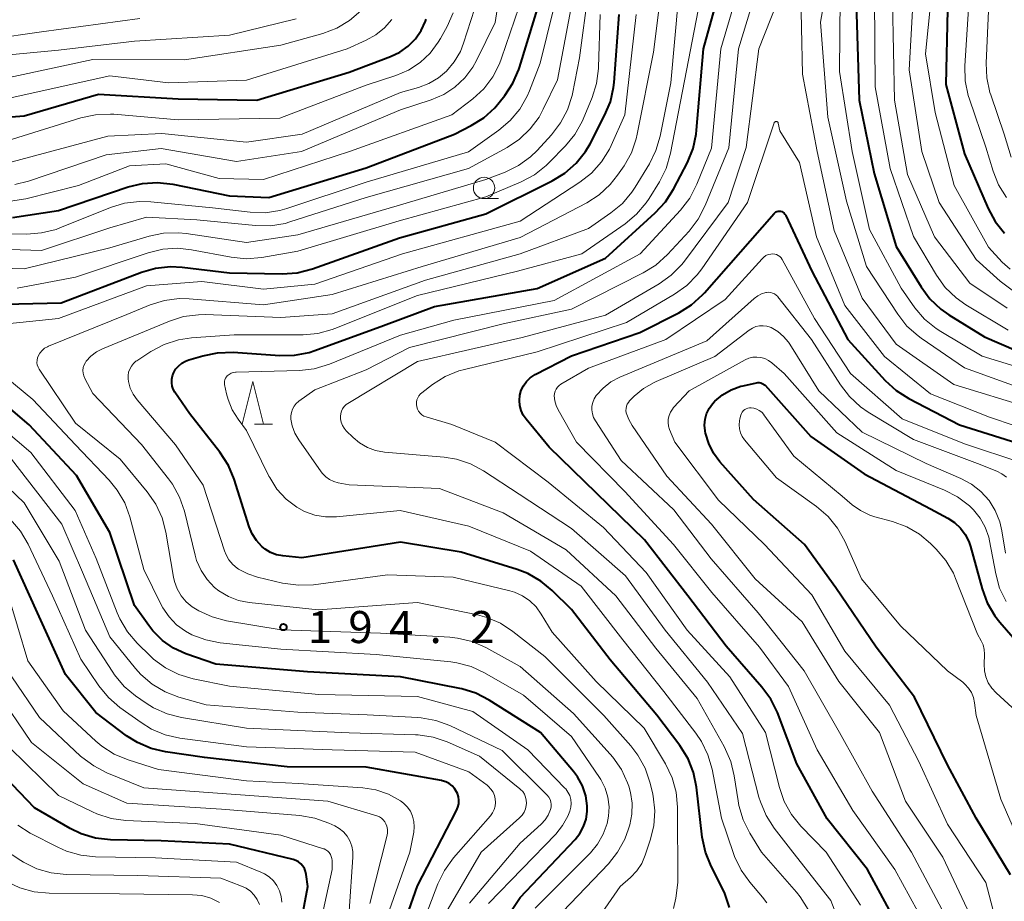
# Model space of a CAD drawing. Units: metres. Extents: x -68000 to -65999, y 27000 to 28500.
# Drawn here: x -66908 to -66792, y 27621 to 27724 of the extents above; entities that cross this region are included whole.
import ezdxf

# ---------------------------------------------------------------- set-up
doc = ezdxf.new("R2010")
doc.units = ezdxf.units.M
for name, color, linetype, lineweight in [('633100_広葉樹林', 7, 'Continuous', 13), ('633200_針葉樹林', 7, 'Continuous', 13), ('710100_等高線(計曲線)', 7, 'Continuous', 40), ('710200_等高線(主曲線)', 7, 'Continuous', 13), ('731200_図化機測定による標高点', 7, 'Continuous', 40)]:
    doc.layers.add(name, color=color, linetype=linetype, lineweight=lineweight)
doc.styles.add('Style-WORKING', font='MS Gothic.ttf')

msp = doc.modelspace()

# ---------------------------------------------------------------- linework, layer by layer
at = {"layer": '633100_広葉樹林', "linetype": 'Continuous', "lineweight": 13}
msp.add_line((-66853.21, 27703.47), (-66851.54, 27703.47), dxfattribs=at)
msp.add_circle((-66853.21, 27704.72), 1.25, dxfattribs=at)
at = {"layer": '633200_針葉樹林', "linetype": 'Continuous', "lineweight": 13}
msp.add_line((-66880.06, 27677.08), (-66877.98, 27677.08), dxfattribs=at)
at = {"layer": '633200_針葉樹林', "linetype": 'Continuous', "lineweight": 13, "flags": 128}
msp.add_lwpolyline([(-66881.52, 27677.08), (-66880.27, 27682.08), (-66879.02, 27677.08)], dxfattribs=at)
at = {"layer": '710100_等高線(計曲線)', "linetype": 'Continuous', "lineweight": 40, "flags": 128}
for points, elevation in [([(-66820.19, 27752.92), (-66819.93, 27752.83), (-66819.7, 27752.7), (-66818.27, 27751.73), (-66813, 27746.77), (-66809.87, 27743.82), (-66808.79, 27742.61), (-66807.94, 27741.24), (-66807.35, 27739.74), (-66807.28, 27739.52), (-66806.99, 27737.92), (-66806.99, 27736.31), (-66807.26, 27734.71), (-66807.32, 27734.5), (-66809.68, 27726.32), (-66809.33, 27715), (-66807.59, 27706.41), (-66805, 27697.86), (-66802.1, 27693.16), (-66801.06, 27691.76), (-66799.8, 27690.56), (-66798.85, 27689.89), (-66794.68, 27687.32), (-66789, 27684.86)], 200), ([(-66843, 27655.39), (-66845.25, 27657.62), (-66846.59, 27658.74), (-66848.1, 27659.6), (-66849.36, 27660.08), (-66855.9, 27662.1), (-66863, 27663.27), (-66874.54, 27661.46), (-66876.76, 27661.68), (-66877.5, 27661.82), (-66878.19, 27662.09), (-66878.83, 27662.47), (-66879.22, 27662.78), (-66879.84, 27663.46), (-66880.33, 27664.24), (-66880.69, 27665.09), (-66882.45, 27670.64), (-66883.12, 27672.25), (-66884.14, 27673.83), (-66887.68, 27678.32), (-66889.38, 27680.82), (-66889.57, 27681.17), (-66889.7, 27681.55), (-66889.76, 27681.94), (-66889.76, 27682.34), (-66889.68, 27682.73), (-66889.55, 27683.07), (-66889.3, 27683.51), (-66888.97, 27683.89), (-66888.58, 27684.22), (-66888.15, 27684.47), (-66887.76, 27684.62), (-66886.12, 27685.1), (-66884.41, 27685.45), (-66882.57, 27685.5), (-66877.12, 27685.12), (-66875.38, 27685.15), (-66873.67, 27685.48), (-66873, 27685.7), (-66865, 27688.62), (-66859, 27690.84), (-66847, 27692.97), (-66839, 27696.49), (-66833.19, 27701.8), (-66832.01, 27703.08), (-66831.05, 27704.59), (-66829.43, 27707.71), (-66828.77, 27709.32), (-66828.4, 27711.03), (-66828.35, 27711.47), (-66827.55, 27721), (-66824.72, 27731.28)], 200), ([(-66894.86, 27704.84), (-66893.17, 27705.25), (-66891.43, 27705.37), (-66889.63, 27705.16), (-66883, 27703.79), (-66878.4, 27703.6), (-66867, 27707.08), (-66856.69, 27711), (-66854.72, 27712.01), (-66853.24, 27712.94), (-66851.95, 27714.11), (-66851.44, 27714.7), (-66850.79, 27715.52), (-66849.84, 27716.97), (-66849.14, 27718.57), (-66849.07, 27718.81), (-66846.38, 27727.62)], 180), ([(-66911, 27691.09), (-66902.7, 27691.3), (-66893.31, 27694.87), (-66891.64, 27695.35), (-66889.9, 27695.53), (-66888.54, 27695.46), (-66883, 27694.78), (-66876.83, 27694.66), (-66875.09, 27694.78), (-66873.27, 27695.25), (-66863.12, 27698.88), (-66853, 27701.7), (-66845.24, 27705.55), (-66843.76, 27706.46), (-66842.45, 27707.61), (-66841.36, 27708.97), (-66840.81, 27709.9), (-66839.11, 27713.18), (-66838.44, 27714.79), (-66838.07, 27716.49), (-66838.01, 27717.05), (-66837.42, 27725)], 190), ([(-66799, 27725.57), (-66799.19, 27716.81), (-66797, 27708.73), (-66794.25, 27702.33), (-66793.42, 27700.8), (-66792.34, 27699.43)], 190), ([(-66913.13, 27712.68), (-66907, 27713.15), (-66898.32, 27715.68), (-66889, 27715.15), (-66879.79, 27715), (-66869, 27718.26), (-66864.15, 27720.08), (-66863.06, 27720.6), (-66862.09, 27721.3), (-66861.25, 27722.15), (-66860.57, 27723.14), (-66860.08, 27724.23), (-66860, 27724.47)], 170), ([(-66908.38, 27701.28), (-66903, 27702.09), (-66894.86, 27704.84)], 180), ([(-66804.02, 27617), (-66808.35, 27625), (-66813.09, 27630.91), (-66816.63, 27637.37), (-66818.91, 27643.34), (-66819.67, 27644.91), (-66820.71, 27646.34), (-66824.88, 27651.12), (-66829.39, 27657), (-66834.44, 27663.56), (-66840.08, 27669), (-66845.61, 27674.39), (-66848.31, 27677.66), (-66848.64, 27678.15), (-66848.89, 27678.7), (-66849.04, 27679.28), (-66849.09, 27679.87), (-66849.03, 27680.47), (-66848.87, 27681.05), (-66848.61, 27681.58), (-66848.26, 27682.07), (-66847.84, 27682.49), (-66847.34, 27682.83), (-66847.24, 27682.89), (-66843, 27685.09), (-66835, 27687.82), (-66830.44, 27690.12), (-66828.96, 27691.04), (-66827.66, 27692.21), (-66827.42, 27692.46), (-66819.3, 27701.73), (-66819.2, 27701.83), (-66819.09, 27701.91), (-66818.96, 27701.96), (-66818.83, 27702), (-66818.69, 27702), (-66818.55, 27701.99), (-66818.4, 27701.95), (-66818.26, 27701.88), (-66818.13, 27701.78), (-66818.02, 27701.67), (-66817.93, 27701.54), (-66817.9, 27701.49), (-66814.87, 27695)], 210), ([(-66814.87, 27695), (-66810.65, 27687), (-66806.28, 27682.21), (-66805, 27681.03), (-66803.52, 27680.09), (-66797.6, 27677), (-66789.53, 27674.47)], 210), ([(-66889.53, 27650.9), (-66890.82, 27651.79), (-66891.95, 27652.9), (-66892.45, 27653.55), (-66894.11, 27655.89), (-66897, 27664.42), (-66900.91, 27671.09), (-66906.44, 27677), (-66912.14, 27681.86)], 190), ([(-66791.62, 27624.38), (-66795.66, 27631), (-66799, 27637.25), (-66802.86, 27645.14), (-66807.35, 27651), (-66812.07, 27657.93), (-66815.75, 27663), (-66821.71, 27668.29), (-66825.62, 27672.67), (-66826.38, 27673.68), (-66826.94, 27674.81), (-66827.31, 27676.02), (-66827.35, 27676.25), (-66827.36, 27676.3), (-66827.42, 27676.98), (-66827.36, 27677.66), (-66827.18, 27678.31), (-66826.89, 27678.93), (-66826.5, 27679.48), (-66826.27, 27679.73), (-66826.24, 27679.76), (-66825.33, 27680.52), (-66824.3, 27681.12), (-66823.19, 27681.52), (-66822.92, 27681.59), (-66821.36, 27681.94), (-66821.19, 27681.96), (-66821.02, 27681.95), (-66820.85, 27681.92), (-66820.7, 27681.85), (-66820.67, 27681.84), (-66820.34, 27681.66), (-66815, 27675.65)], 220), ([(-66815, 27675.65), (-66808.74, 27671.26), (-66801, 27667.18), (-66798.97, 27666.09), (-66798.19, 27665.58), (-66797.5, 27664.93), (-66796.94, 27664.18), (-66796.52, 27663.35), (-66796.33, 27662.78), (-66794.96, 27657.81), (-66794.35, 27656.18), (-66793.47, 27654.67), (-66792.89, 27653.93), (-66789, 27649.43)], 220), ([(-66857.7, 27635.24), (-66858.11, 27635.37), (-66858.2, 27635.39), (-66867.02, 27636.98), (-66876.27, 27637), (-66885.91, 27638.09), (-66890.47, 27638.74), (-66892.16, 27639.14), (-66893.77, 27639.83), (-66895.05, 27640.64), (-66898.65, 27643.35), (-66902.2, 27647.8), (-66905.46, 27655), (-66908.27, 27661.2)], 180), ([(-66824.51, 27620.55), (-66825.07, 27622.2), (-66825.3, 27622.69), (-66826.67, 27625.4), (-66827.32, 27627.02), (-66827.69, 27628.78), (-66828.36, 27634.62), (-66828.71, 27636.33), (-66829.35, 27637.95), (-66830.31, 27639.5), (-66833, 27643.06), (-66838.48, 27649.52), (-66843, 27655.39)], 200), ([(-66853, 27615.71), (-66849, 27621.73), (-66842.58, 27628.49), (-66842.01, 27629.2), (-66841.57, 27630.01), (-66841.28, 27630.88), (-66841.14, 27631.78), (-66841.14, 27632.43), (-66841.32, 27633.62), (-66841.7, 27634.76), (-66842.28, 27635.82), (-66842.76, 27636.46), (-66846.61, 27641), (-66852.62, 27644.8), (-66854.17, 27645.6), (-66855.83, 27646.11), (-66856.04, 27646.16), (-66863, 27647.52), (-66873.89, 27648.11), (-66884.6, 27649), (-66888.09, 27650.24), (-66889.53, 27650.9)], 190), ([(-66875.88, 27612.12), (-66873.84, 27623), (-66874.01, 27624.41), (-66874.09, 27624.76), (-66874.22, 27625.09), (-66874.41, 27625.39), (-66874.65, 27625.66), (-66874.93, 27625.88), (-66875.24, 27626.04), (-66875.56, 27626.15), (-66883, 27627.94), (-66891, 27628.33), (-66896.93, 27628.48), (-66898.66, 27628.67), (-66900.33, 27629.17), (-66901.65, 27629.8), (-66905.81, 27632.19), (-66911, 27637.57)], 170), ([(-66864.57, 27613), (-66861, 27623.09), (-66856.43, 27631.91), (-66856.27, 27632.29), (-66856.18, 27632.69), (-66856.17, 27633.1), (-66856.22, 27633.51), (-66856.34, 27633.9), (-66856.43, 27634.08), (-66856.67, 27634.45), (-66856.96, 27634.77), (-66857.31, 27635.04), (-66857.7, 27635.24)], 180)]:
    msp.add_lwpolyline(points, dxfattribs=dict(at, elevation=elevation))
at = {"layer": '710200_等高線(主曲線)', "linetype": 'Continuous', "lineweight": 13, "flags": 128}
for points, elevation in [([(-66801.8, 27745), (-66800.9, 27743.51), (-66800.48, 27742.55), (-66800.47, 27742.53), (-66800.15, 27741.33), (-66800.03, 27740.09), (-66800.14, 27738.85), (-66800.31, 27738.09), (-66802.92, 27729), (-66803.48, 27718.52), (-66802, 27709), (-66799.97, 27703), (-66795.65, 27696.35), (-66792.85, 27693.82), (-66791.46, 27692.77)], 194), ([(-66791.96, 27736.04), (-66794.06, 27729), (-66794.49, 27719.33), (-66794.42, 27717.59), (-66794.05, 27715.89), (-66793.95, 27715.61), (-66792.36, 27711), (-66791.57, 27708.33)], 186), ([(-66874.59, 27709), (-66863, 27713.85), (-66859.39, 27715.03), (-66857.94, 27715.65), (-66856.63, 27716.51), (-66855.48, 27717.59), (-66854.54, 27718.85), (-66854.11, 27719.63), (-66851.92, 27724.08), (-66850.26, 27735)], 176), ([(-66812.32, 27733), (-66813.87, 27724.13), (-66813, 27713), (-66810.83, 27703.17), (-66808.48, 27695.52), (-66804.82, 27689.94), (-66803.75, 27688.57), (-66802.45, 27687.41)], 204), ([(-66883.46, 27682.47), (-66883.35, 27682.64), (-66883.26, 27682.74), (-66883.05, 27682.91), (-66882.82, 27683.05), (-66882.57, 27683.14), (-66882.31, 27683.18), (-66882.21, 27683.19), (-66874.82, 27683.38), (-66873.09, 27683.58), (-66871.31, 27684.11), (-66863, 27687.48), (-66856.76, 27689.24), (-66845, 27691.57), (-66834.94, 27697), (-66830.22, 27702.14), (-66829.16, 27703.53), (-66828.32, 27705.16), (-66826.61, 27709.39), (-66825.52, 27721), (-66822.4, 27731.6)], 202), ([(-66843.62, 27662.38), (-66851, 27666.73), (-66858.42, 27669.58), (-66869, 27670), (-66870.27, 27670.24), (-66870.79, 27670.38), (-66871.29, 27670.62), (-66871.74, 27670.94), (-66872.12, 27671.33), (-66872.27, 27671.52), (-66874.89, 27675.25), (-66875.35, 27676.05), (-66875.66, 27676.91), (-66875.81, 27677.67), (-66875.82, 27678.07), (-66875.76, 27678.46), (-66875.64, 27678.83), (-66875.45, 27679.18), (-66875.2, 27679.49), (-66874.91, 27679.75), (-66874.88, 27679.78), (-66873, 27681.12), (-66867, 27683.44), (-66861.95, 27686.05), (-66851, 27688.81), (-66843, 27690.53), (-66834.61, 27694.78), (-66833.13, 27695.7), (-66831.77, 27696.93), (-66829.24, 27699.68), (-66828.18, 27701.06), (-66827.35, 27702.66), (-66824.57, 27709.43), (-66823.47, 27721), (-66820.13, 27731.87)], 204), ([(-66869.79, 27676.95), (-66869.94, 27677.33), (-66870.01, 27677.72), (-66870.02, 27678), (-66869.99, 27678.32), (-66869.9, 27678.62), (-66869.76, 27678.9), (-66869.57, 27679.16), (-66869.34, 27679.38), (-66869.14, 27679.52), (-66861, 27684.42), (-66848.77, 27687.23), (-66839, 27689.85), (-66832.75, 27693.51), (-66831.33, 27694.51), (-66830.1, 27695.75), (-66829.79, 27696.16), (-66824.68, 27703), (-66822.55, 27709.45), (-66821.06, 27721), (-66817.45, 27730.2)], 206), ([(-66916.24, 27697.76), (-66905, 27697.42), (-66897, 27700.04), (-66892.7, 27701.3), (-66886.82, 27701), (-66879.94, 27700.32), (-66878.2, 27700.3), (-66876.48, 27700.58), (-66875.92, 27700.74), (-66867, 27703.59), (-66855.04, 27707), (-66850.53, 27709.45), (-66849.08, 27710.42), (-66847.81, 27711.62), (-66846.78, 27713.02), (-66846.29, 27713.92), (-66844.64, 27717.36), (-66842.43, 27729)], 184), ([(-66914.56, 27699.44), (-66906.71, 27699.33), (-66904.97, 27699.46), (-66903.28, 27699.88), (-66902.83, 27700.05), (-66896.93, 27702.43), (-66895.27, 27702.94), (-66893.54, 27703.15), (-66892.19, 27703.11), (-66885, 27702.38), (-66880.58, 27701.87), (-66878.84, 27701.82), (-66877.12, 27702.08), (-66876.28, 27702.31), (-66867, 27705.39), (-66855.04, 27708.96), (-66851.48, 27711.47), (-66850.15, 27712.6), (-66849.04, 27713.94), (-66848.17, 27715.45), (-66847.91, 27716.07), (-66846.67, 27719.33), (-66844.26, 27729)], 182), ([(-66892.18, 27685.59), (-66890.64, 27686.41), (-66888.98, 27686.95), (-66887.43, 27687.18), (-66882.46, 27687.54), (-66874.39, 27687.54), (-66872.65, 27687.69), (-66870.97, 27688.15), (-66870.67, 27688.26), (-66861, 27692.14), (-66849.31, 27695), (-66841.8, 27697), (-66836.72, 27700.52), (-66835.38, 27701.64), (-66834.25, 27702.97), (-66833.9, 27703.49), (-66832.7, 27705.44), (-66831.92, 27707), (-66831.4, 27708.8), (-66829.53, 27718.47), (-66827.51, 27729)], 198), ([(-66816.2, 27729), (-66815.97, 27718.03), (-66814.24, 27709), (-66812.26, 27699.74), (-66809, 27691.81), (-66805, 27686.45), (-66798.28, 27681.72), (-66789.34, 27679)], 206), ([(-66800.68, 27729.32), (-66801.57, 27720.43), (-66800.46, 27713.54), (-66798.22, 27705), (-66794.22, 27697.78), (-66792.61, 27696.05), (-66791.68, 27695.21)], 192), ([(-66976.5, 27727.5), (-66969, 27724.17), (-66961.63, 27722.54), (-66959.9, 27722.31), (-66958.06, 27722.4), (-66949, 27723.7), (-66945, 27722.97), (-66937.03, 27718.97), (-66933, 27717.85), (-66922.61, 27717.39), (-66914.13, 27715), (-66908.78, 27715.22), (-66897, 27717.84), (-66890.14, 27717), (-66881, 27717.34), (-66869.25, 27721), (-66867, 27722), (-66865.86, 27722.63), (-66864.85, 27723.45), (-66863.99, 27724.43)], 168), ([(-66916.45, 27695.55), (-66907, 27695.27), (-66897, 27697.7), (-66892.41, 27699.08), (-66890.71, 27699.43), (-66888.97, 27699.49), (-66888.07, 27699.4), (-66881, 27698.35), (-66875, 27699.23), (-66863.37, 27702.63), (-66853, 27705.7), (-66850.75, 27706.57), (-66849.19, 27707.34), (-66847.78, 27708.37), (-66847.02, 27709.11), (-66845.34, 27710.94), (-66844.27, 27712.32), (-66843.46, 27713.86), (-66842.93, 27715.52), (-66842.88, 27715.75), (-66842.04, 27719.96), (-66841, 27727.87)], 186), ([(-66910.35, 27703.19), (-66908.6, 27703.16), (-66906.83, 27703.44), (-66900.67, 27705), (-66894.69, 27707.31), (-66890.44, 27707.56), (-66884.19, 27705.81), (-66879, 27705.72), (-66868.95, 27709), (-66857, 27713.26), (-66854.55, 27715.15), (-66853.26, 27716.32), (-66852.2, 27717.71), (-66851.4, 27719.25), (-66851.16, 27719.89), (-66848.65, 27727.35)], 178), ([(-66837.16, 27636.7), (-66838.15, 27638.14), (-66838.45, 27638.48), (-66842.77, 27643.23), (-66849, 27648.74), (-66853.03, 27650.95), (-66854.62, 27651.65), (-66856.32, 27652.07), (-66857.24, 27652.17), (-66865.35, 27652.65), (-66876.97, 27653.03), (-66883.34, 27654.1), (-66885.02, 27654.53), (-66886.59, 27655.25), (-66887.36, 27655.73), (-66888.07, 27656.32), (-66888.66, 27657.02), (-66889.13, 27657.82), (-66889.45, 27658.68), (-66889.56, 27659.19), (-66890.45, 27664.45), (-66890.88, 27666.14), (-66891.61, 27667.72), (-66892.61, 27669.18), (-66895.79, 27673), (-66901, 27677.21), (-66905.25, 27683.51), (-66905.39, 27683.75), (-66905.48, 27684.01), (-66905.52, 27684.28), (-66905.51, 27684.56), (-66905.46, 27684.83), (-66905.38, 27685.06), (-66905.18, 27685.4), (-66904.93, 27685.7), (-66904.62, 27685.96), (-66904.28, 27686.15), (-66904.17, 27686.2), (-66895, 27689.92), (-66892.27, 27691.03), (-66890.61, 27691.55), (-66888.88, 27691.77), (-66887.7, 27691.74), (-66879, 27691.04), (-66871, 27692.27), (-66860.47, 27695.53), (-66849, 27698.91), (-66841.21, 27702.99), (-66839.74, 27703.93), (-66838.46, 27705.11), (-66837.59, 27706.21), (-66836.84, 27707.31), (-66835.99, 27708.83), (-66835.41, 27710.47), (-66835.29, 27711.01), (-66833.4, 27720.6), (-66832.54, 27727.46)], 194), ([(-66796.44, 27727.56), (-66796.98, 27719), (-66796.94, 27717.26), (-66796.59, 27715.55), (-66796.45, 27715.1), (-66794.51, 27709.49), (-66793.67, 27706.69), (-66793.03, 27705.07), (-66792.11, 27703.59)], 188), ([(-66890.9, 27711.1), (-66881, 27710.08), (-66874.49, 27711), (-66863, 27715.87), (-66860.9, 27716.46), (-66859.66, 27716.93), (-66858.53, 27717.61), (-66857.61, 27718.39), (-66856.7, 27719.48), (-66855.99, 27720.7), (-66855.61, 27721.67), (-66853.91, 27727)], 174), ([(-66871, 27690), (-66860.06, 27693.94), (-66849, 27697.01), (-66841, 27699.98), (-66838.38, 27701.8), (-66837.04, 27702.91), (-66835.92, 27704.24), (-66835.55, 27704.8), (-66833.88, 27707.53), (-66833.11, 27709.09), (-66832.61, 27710.77), (-66831.36, 27717), (-66830.46, 27727)], 196), ([(-66811.55, 27727), (-66811.64, 27718.36), (-66810.15, 27709), (-66808.13, 27699.87), (-66804.44, 27693), (-66802.81, 27690.71), (-66801.68, 27689.38), (-66800.33, 27688.27), (-66799.79, 27687.93), (-66794.96, 27685.04), (-66787.3, 27682.7)], 202), ([(-66807.55, 27727), (-66807.46, 27716.54), (-66805.7, 27707), (-66802.97, 27699.03), (-66800.28, 27694.5), (-66799.26, 27693.09), (-66798.01, 27691.87), (-66796.86, 27691.06), (-66791.92, 27688.08)], 198), ([(-66805.45, 27726.55), (-66805.2, 27715), (-66803.7, 27706.3), (-66800.51, 27699), (-66796.41, 27693.59), (-66792.02, 27690.67)], 196), ([(-66943.93, 27724.45), (-66939.72, 27722.28), (-66933.96, 27720.04), (-66923, 27719.61), (-66914.71, 27717.29), (-66910.78, 27717.22), (-66899, 27719.75), (-66888.28, 27719.72), (-66877, 27721.42), (-66872.08, 27722.8), (-66870.45, 27723.41), (-66868.95, 27724.3), (-66867.63, 27725.44)], 166), ([(-66941.66, 27716.34), (-66934.12, 27713.88), (-66924.25, 27713), (-66915.76, 27710.24), (-66909, 27710.23), (-66900.37, 27712.92), (-66898.66, 27713.29), (-66896.92, 27713.36), (-66896.54, 27713.34), (-66889, 27712.69), (-66877.11, 27712.89), (-66867, 27716.74), (-66863.54, 27717.87), (-66862.06, 27718.5), (-66860.71, 27719.38), (-66859.53, 27720.48), (-66858.57, 27721.76), (-66858.31, 27722.19), (-66857.53, 27723.62), (-66856.84, 27725.19)], 172), ([(-66912.49, 27688.46), (-66903, 27689.43), (-66892.71, 27693.29), (-66886.22, 27693.78), (-66879, 27692.88), (-66873, 27693.46), (-66862.76, 27697), (-66849, 27700.84), (-66842.01, 27705.39), (-66840.64, 27706.47), (-66839.47, 27707.76), (-66838.55, 27709.24), (-66838.34, 27709.69), (-66836.74, 27713.26), (-66835.43, 27725)], 192), ([(-66907.84, 27693), (-66901, 27694.28), (-66892.5, 27697.15), (-66890.81, 27697.56), (-66889.07, 27697.67), (-66887.44, 27697.5), (-66882.79, 27696.61), (-66881.06, 27696.44), (-66879.2, 27696.59), (-66875, 27697.32), (-66863.13, 27700.87), (-66853, 27703.7), (-66848.86, 27705.45), (-66847.32, 27706.27), (-66845.95, 27707.34), (-66845.59, 27707.69), (-66843.7, 27709.64), (-66842.6, 27710.99), (-66841.75, 27712.51), (-66841.64, 27712.75), (-66840.58, 27715.29), (-66840.05, 27716.95), (-66839.82, 27718.68), (-66839.82, 27718.85), (-66839.64, 27725)], 188), ([(-66939.32, 27724.68), (-66933.59, 27722.41), (-66923, 27722.06), (-66914.2, 27719.8), (-66903, 27720.85), (-66894.1, 27721.9), (-66883, 27722.6), (-66875.2, 27724.49)], 164), ([(-66923.07, 27724.93), (-66915, 27722.53), (-66911, 27722.14), (-66905, 27722.98), (-66893.47, 27724.53)], 162), ([(-66828.28, 27694.54), (-66827.73, 27695.26), (-66822.4, 27703), (-66819.29, 27712.32), (-66819.27, 27712.36), (-66819.25, 27712.4), (-66819.22, 27712.43), (-66819.18, 27712.46), (-66819.14, 27712.48), (-66819.1, 27712.49), (-66819.06, 27712.49), (-66819.01, 27712.49), (-66818.97, 27712.48), (-66818.93, 27712.46), (-66818.89, 27712.44), (-66818.86, 27712.41), (-66818.83, 27712.37), (-66818.81, 27712.33), (-66818.8, 27712.29), (-66818.61, 27711.39), (-66816.32, 27707.68)], 208), ([(-66909, 27707.61), (-66897.21, 27710.79), (-66890.9, 27711.1)], 174), ([(-66908.1, 27705.11), (-66906.52, 27705.51), (-66897.41, 27708.59), (-66891, 27709.35), (-66882.18, 27707.82), (-66874.59, 27709)], 176), ([(-66816.32, 27707.68), (-66814.33, 27699), (-66811.03, 27690.97), (-66806.38, 27685), (-66801, 27680.65), (-66794.1, 27677.9), (-66788.07, 27675.88)], 208), ([(-66801.56, 27618.44), (-66805.15, 27625), (-66810.09, 27631.91), (-66814.27, 27639), (-66817.6, 27646.4), (-66821, 27651), (-66826.59, 27657.41), (-66831.07, 27663), (-66836.77, 27669.23), (-66842.39, 27675), (-66844.56, 27678.75), (-66844.8, 27679.27), (-66844.95, 27679.83), (-66845, 27680.41), (-66844.98, 27680.68), (-66844.91, 27680.94), (-66844.79, 27681.19), (-66844.64, 27681.41), (-66844.44, 27681.6), (-66844.23, 27681.75), (-66841, 27683.65), (-66831.97, 27687), (-66825, 27691.67), (-66820.7, 27696.44), (-66820.48, 27696.64), (-66820.24, 27696.8), (-66819.97, 27696.92), (-66819.68, 27696.98), (-66819.44, 27697)], 212), ([(-66819.44, 27697), (-66819.22, 27696.98), (-66819.01, 27696.92), (-66818.81, 27696.83), (-66818.63, 27696.7), (-66818.47, 27696.55), (-66818.35, 27696.37), (-66818.33, 27696.34), (-66814.56, 27689.44), (-66810.35, 27683), (-66804.3, 27677.7), (-66797, 27674.77), (-66790.43, 27672.62)], 212), ([(-66809.18, 27620.82), (-66813.21, 27627), (-66816.17, 27630.07), (-66817.26, 27631.42), (-66818.11, 27632.95), (-66818.67, 27634.57), (-66820.28, 27641), (-66824.46, 27647.54), (-66829.45, 27653), (-66834.25, 27659.75), (-66839.25, 27665), (-66845.7, 27670.3), (-66851.91, 27675), (-66857, 27677.05), (-66860, 27677.94), (-66860.26, 27678.04), (-66860.5, 27678.19), (-66860.7, 27678.37), (-66860.88, 27678.59), (-66861.01, 27678.83), (-66861.1, 27679.1), (-66861.14, 27679.37), (-66861.13, 27679.65), (-66861.07, 27679.92), (-66860.97, 27680.18), (-66860.83, 27680.42), (-66860.64, 27680.63), (-66860.51, 27680.74), (-66859.24, 27681.71), (-66857.77, 27682.65), (-66856.15, 27683.31), (-66855.5, 27683.5), (-66847, 27685.55), (-66836.56, 27689), (-66830.93, 27692.29), (-66829.5, 27693.3), (-66828.28, 27694.54)], 208), ([(-66799.65, 27620.35), (-66803.21, 27627), (-66807.83, 27634.17), (-66811.64, 27641), (-66815.78, 27648.22), (-66821.15, 27655), (-66826.67, 27661.33), (-66831, 27667.06), (-66837.17, 27672.83), (-66840.2, 27677.49), (-66840.41, 27677.88), (-66840.55, 27678.31), (-66840.61, 27678.75), (-66840.6, 27679.19), (-66840.51, 27679.63), (-66840.34, 27680.04), (-66840.09, 27680.43), (-66839.3, 27681.31), (-66838.37, 27682.03), (-66837.34, 27682.57), (-66827.16, 27686.84), (-66821.62, 27691.8), (-66821.21, 27692.1), (-66820.76, 27692.33), (-66820.27, 27692.48), (-66820.18, 27692.5), (-66819.94, 27692.52), (-66819.69, 27692.5), (-66819.46, 27692.43), (-66819.24, 27692.33), (-66819.04, 27692.19), (-66818.87, 27692.02), (-66818.84, 27691.99), (-66814.9, 27687)], 214), ([(-66843.9, 27613.47), (-66837.28, 27623), (-66836.08, 27624.06), (-66835.35, 27624.82), (-66834.78, 27625.7), (-66834.36, 27626.65), (-66833.77, 27628.41), (-66833.36, 27630.1), (-66833.25, 27631.84), (-66833.44, 27633.58), (-66833.53, 27633.98), (-66833.83, 27635.19), (-66834.39, 27636.84), (-66835.22, 27638.37), (-66836.04, 27639.44), (-66839.19, 27643), (-66846.1, 27649.9), (-66849.85, 27652.85), (-66851.31, 27653.8), (-66852.91, 27654.48), (-66854, 27654.78), (-66861, 27656.22), (-66872.63, 27655.37), (-66880.7, 27656.22), (-66881.95, 27656.47), (-66883.13, 27656.92), (-66884.23, 27657.58), (-66884.74, 27657.99), (-66885.62, 27658.91), (-66886.33, 27659.97), (-66886.85, 27661.14), (-66887.03, 27661.77), (-66888.28, 27666.9), (-66888.84, 27668.55), (-66889.68, 27670.08), (-66890.13, 27670.7), (-66893.28, 27674.72), (-66899, 27680.68), (-66899.92, 27682.43), (-66900.05, 27682.73), (-66900.12, 27683.05), (-66900.14, 27683.38), (-66900.1, 27683.71), (-66900, 27684.03), (-66899.85, 27684.32), (-66899.75, 27684.47), (-66899.2, 27685.06), (-66898.57, 27685.54), (-66897.87, 27685.91), (-66890.03, 27689.14), (-66888.37, 27689.67), (-66886.64, 27689.89), (-66885.85, 27689.9), (-66877, 27689.58), (-66871, 27690)], 196), ([(-66796.05, 27619), (-66799.56, 27626.44), (-66803.9, 27633), (-66806.97, 27641.03), (-66811.71, 27647), (-66816.02, 27653.98), (-66821.49, 27659), (-66826.6, 27665.4), (-66831.84, 27671), (-66835.91, 27676.94), (-66836.3, 27677.63), (-66836.58, 27678.42), (-66836.62, 27678.68), (-66836.61, 27678.93), (-66836.56, 27679.18), (-66836.47, 27679.42), (-66836.34, 27679.64), (-66836.19, 27679.81), (-66835.65, 27680.35), (-66834.56, 27681.26), (-66833.33, 27681.98), (-66833.07, 27682.09), (-66826.22, 27685), (-66822.2, 27688.1), (-66821.83, 27688.33), (-66821.43, 27688.5), (-66821.01, 27688.59), (-66820.58, 27688.61), (-66820.15, 27688.56), (-66819.74, 27688.43), (-66819.63, 27688.38)], 216), ([(-66819.63, 27688.38), (-66818.86, 27687.93), (-66818.18, 27687.36), (-66817.61, 27686.68), (-66817.46, 27686.45), (-66814.07, 27681), (-66809, 27676.14), (-66801.51, 27672.49), (-66797.43, 27670.75), (-66796.19, 27670.08), (-66795.09, 27669.21), (-66794.15, 27668.17), (-66793.41, 27666.97), (-66792.88, 27665.67), (-66792.64, 27664.62), (-66792.22, 27661.99)], 216), ([(-66814.9, 27687), (-66811.53, 27681.69), (-66810.47, 27680.31), (-66809.19, 27679.13), (-66808.28, 27678.51), (-66803, 27675.31), (-66795.5, 27672.5), (-66793.25, 27671.59), (-66792.65, 27671.28), (-66792.11, 27670.87)], 214), ([(-66802.45, 27687.41), (-66802.08, 27687.15), (-66797, 27683.69), (-66789.15, 27680.85)], 204), ([(-66884.08, 27651.51), (-66885.78, 27651.84), (-66887.4, 27652.46), (-66888.14, 27652.86), (-66889.18, 27653.62), (-66890.07, 27654.54), (-66890.8, 27655.6), (-66890.98, 27655.95), (-66893, 27660.07), (-66894.66, 27666.24), (-66895.26, 27667.87), (-66896.13, 27669.38), (-66897.06, 27670.52), (-66901, 27674.67), (-66906.01, 27679.99), (-66912.59, 27685.41)], 192), ([(-66831.05, 27620.43), (-66830.77, 27621.65), (-66830.54, 27623.46), (-66830.59, 27632.28), (-66830.75, 27634.02), (-66831.21, 27635.7), (-66831.99, 27637.34), (-66834.48, 27641.52), (-66840.12, 27647), (-66845.26, 27652.74), (-66846.53, 27654.87), (-66847.13, 27655.7), (-66847.87, 27656.42), (-66848.72, 27657), (-66849.66, 27657.42), (-66850.22, 27657.58), (-66856.83, 27659.17), (-66864.53, 27659.47), (-66873.18, 27658.31), (-66874.92, 27658.24), (-66876.79, 27658.49), (-66879.71, 27659.18), (-66880.86, 27659.56), (-66881.93, 27660.13), (-66882.09, 27660.24), (-66882.62, 27660.68), (-66883.06, 27661.2), (-66883.4, 27661.8), (-66883.59, 27662.27), (-66886.06, 27669.94), (-66889.33, 27674.67), (-66893.8, 27679.94), (-66894.26, 27680.59), (-66894.6, 27681.3), (-66894.8, 27682.06), (-66894.85, 27682.38), (-66894.86, 27682.77), (-66894.8, 27683.16), (-66894.67, 27683.53), (-66894.48, 27683.87), (-66894.24, 27684.18), (-66893.94, 27684.44), (-66893.84, 27684.51), (-66892.18, 27685.59)], 198), ([(-66792.28, 27615), (-66794.52, 27623.48), (-66799, 27630.3), (-66802.37, 27637.63), (-66805.78, 27644.22), (-66811, 27650.52), (-66814.87, 27657.13), (-66820.4, 27663), (-66825.79, 27668.21), (-66830.91, 27675), (-66831.51, 27676.45), (-66831.64, 27676.85), (-66831.69, 27677.27), (-66831.68, 27677.69), (-66831.58, 27678.11), (-66831.42, 27678.5), (-66831.19, 27678.86), (-66831.04, 27679.03), (-66829.21, 27681), (-66822.68, 27684.6), (-66822.24, 27684.79), (-66821.78, 27684.91), (-66821.3, 27684.94), (-66820.83, 27684.89), (-66820.37, 27684.76), (-66819.94, 27684.54), (-66819.55, 27684.26), (-66818.1, 27683)], 218), ([(-66820.13, 27621.11), (-66820.65, 27621.77), (-66822.14, 27623.51), (-66823.16, 27624.93), (-66823.92, 27626.5), (-66824.05, 27626.86), (-66825.43, 27631), (-66826.55, 27636.74), (-66827.03, 27638.41), (-66827.79, 27639.98), (-66828.44, 27640.94), (-66832.2, 27645.8), (-66837, 27651.86), (-66841.86, 27658.14), (-66847.78, 27662.22), (-66855, 27665.16), (-66863.03, 27666.97), (-66870.48, 27666.24), (-66871.75, 27666.23), (-66873.01, 27666.44), (-66874.21, 27666.86), (-66875.13, 27667.36), (-66876.38, 27668.33), (-66877.45, 27669.5), (-66878.29, 27670.83), (-66878.38, 27671.01), (-66881, 27676.35), (-66882, 27677.68), (-66882.69, 27678.77), (-66883.17, 27679.97), (-66883.34, 27680.62), (-66883.57, 27681.71), (-66883.59, 27681.9), (-66883.58, 27682.1), (-66883.54, 27682.29), (-66883.46, 27682.47)], 202), ([(-66818.1, 27683), (-66811.94, 27676.06), (-66805, 27671.67), (-66799.37, 27669.37), (-66797.82, 27668.57), (-66796.43, 27667.52), (-66795.96, 27667.07), (-66795.95, 27667.05), (-66795.18, 27666.1), (-66794.58, 27665.02), (-66794.18, 27663.86), (-66794.09, 27663.44), (-66793.37, 27659.59), (-66792.91, 27657.91), (-66792.16, 27656.34)], 218), ([(-66888.91, 27647.79), (-66890.47, 27648.57), (-66891.87, 27649.61), (-66892.22, 27649.93), (-66893.8, 27651.48), (-66894.94, 27652.8), (-66895.83, 27654.3), (-66896.15, 27655.03), (-66898.61, 27661.39), (-66901.04, 27667), (-66906.22, 27673.78), (-66912.38, 27679)], 188), ([(-66789.17, 27625), (-66792.78, 27633.22), (-66795.64, 27643), (-66795.83, 27644.49), (-66795.96, 27645.1), (-66796.2, 27645.68), (-66796.54, 27646.21), (-66796.96, 27646.67), (-66797.22, 27646.89), (-66799, 27648.24), (-66804.51, 27653.49), (-66809.05, 27659), (-66811.02, 27663.41), (-66811.87, 27664.94), (-66812.97, 27666.29), (-66814.32, 27667.45), (-66819, 27670.81), (-66822.75, 27675.27), (-66823.02, 27675.65), (-66823.22, 27676.08), (-66823.35, 27676.53), (-66823.39, 27677), (-66823.35, 27677.47), (-66823.3, 27677.7), (-66823.18, 27678.14), (-66823.11, 27678.33), (-66823.01, 27678.51), (-66822.88, 27678.67), (-66822.73, 27678.8), (-66822.55, 27678.9), (-66822.36, 27678.97), (-66822.16, 27679.01), (-66821.99, 27679.01), (-66821.65, 27678.96), (-66821.32, 27678.86), (-66821.02, 27678.7), (-66820.74, 27678.48), (-66820.51, 27678.23), (-66820.48, 27678.19), (-66817, 27673.33)], 222), ([(-66809.42, 27613), (-66812.65, 27621.35), (-66817.09, 27627), (-66819.29, 27629.84), (-66820.23, 27631.31), (-66820.9, 27632.92), (-66821.06, 27633.44), (-66823, 27640.89), (-66827.09, 27646.91), (-66832.05, 27653), (-66836.66, 27659.34), (-66843, 27664.87), (-66849.1, 27668.9), (-66853.27, 27671.63), (-66854.81, 27672.45), (-66856.46, 27672.99), (-66857.87, 27673.22), (-66864.88, 27673.83), (-66865.9, 27674.02), (-66866.87, 27674.37), (-66867.77, 27674.89), (-66868.52, 27675.51), (-66869.33, 27676.3), (-66869.59, 27676.61), (-66869.79, 27676.95)], 206), ([(-66892.75, 27644.44), (-66893.98, 27645.3), (-66895.31, 27646.41), (-66896.44, 27647.75), (-66896.65, 27648.06), (-66899.84, 27653), (-66902.94, 27661.06), (-66907, 27667.9), (-66912.71, 27673.29)], 184), ([(-66817, 27673.33), (-66811.34, 27668.66), (-66810.17, 27667.66), (-66809.19, 27666.97), (-66808.11, 27666.45), (-66807.52, 27666.26), (-66805.42, 27665.69), (-66803.78, 27665.09), (-66802.27, 27664.21), (-66801, 27663.14), (-66800.32, 27662.48), (-66799.2, 27661.15), (-66798.32, 27659.64), (-66798.06, 27659.05), (-66795.48, 27652.52), (-66795.06, 27651.76), (-66794.84, 27651.26), (-66794.71, 27650.74), (-66794.68, 27650.2), (-66794.68, 27650.13), (-66794.72, 27649), (-66794.69, 27648.25), (-66794.52, 27647.52), (-66794.23, 27646.82), (-66793.83, 27646.19), (-66793.33, 27645.65), (-66788.65, 27641.35)], 222), ([(-66893.36, 27647.81), (-66893.98, 27648.5), (-66897, 27652.22), (-66900.21, 27659.79), (-66902.62, 27665.38), (-66908.49, 27673)], 186), ([(-66852.23, 27631.62), (-66852.04, 27632), (-66851.92, 27632.41), (-66851.87, 27632.83), (-66851.9, 27633.25), (-66852, 27633.66), (-66852.17, 27634.05), (-66852.41, 27634.4), (-66852.7, 27634.7), (-66852.87, 27634.84), (-66855, 27636.4), (-66861.27, 27638.73), (-66871, 27638.99), (-66881, 27639.34), (-66888.81, 27640.37), (-66890.51, 27640.75), (-66892.12, 27641.42), (-66893.33, 27642.17), (-66895.82, 27643.96), (-66897.14, 27645.1), (-66898.27, 27646.48), (-66900.39, 27649.61), (-66903.72, 27657), (-66906.56, 27663.05), (-66907.43, 27664.56), (-66908.6, 27665.94)], 182), ([(-66815.31, 27620.31), (-66816.24, 27621.79), (-66816.67, 27622.32), (-66820.75, 27627), (-66822.14, 27629.26), (-66822.92, 27630.82), (-66823.42, 27632.49), (-66823.51, 27633.02), (-66823.95, 27635.95), (-66824.36, 27637.64), (-66825.13, 27639.38), (-66828.3, 27645), (-66833.12, 27650.88), (-66837.81, 27657), (-66843.62, 27662.38)], 204), ([(-66861.59, 27631.22), (-66861.84, 27631.8), (-66862.2, 27632.32), (-66862.64, 27632.77), (-66863, 27633.04), (-66864.39, 27633.8), (-66865.89, 27634.3), (-66867.39, 27634.53), (-66874.94, 27635.06), (-66881, 27635.35), (-66891.31, 27636.69), (-66894.86, 27637.81), (-66896.47, 27638.48), (-66897.93, 27639.42), (-66898.65, 27640.02), (-66902.45, 27643.55), (-66906.59, 27649.41), (-66909, 27657.5)], 178), ([(-66847.25, 27620.46), (-66840.77, 27626.96), (-66839.93, 27627.97), (-66839.27, 27629.12), (-66838.82, 27630.36), (-66838.65, 27631.23), (-66838.58, 27632.34), (-66838.72, 27633.45), (-66839.04, 27634.52), (-66839.55, 27635.52), (-66839.71, 27635.77), (-66843, 27640.54), (-66848.6, 27645.4), (-66853.15, 27648), (-66854.73, 27648.73), (-66856.42, 27649.17), (-66857.12, 27649.27), (-66865.85, 27650.15), (-66877, 27650.77), (-66884.08, 27651.51)], 192), ([(-66892.04, 27646.67), (-66893.36, 27647.81)], 186), ([(-66871.5, 27633), (-66882.25, 27633.75), (-66893, 27634.56), (-66897.33, 27636.31), (-66898.88, 27637.1), (-66900.28, 27638.14), (-66900.41, 27638.26), (-66905.24, 27642.76), (-66908.47, 27647.53)], 176), ([(-66890.54, 27645.78), (-66892.04, 27646.67)], 186), ([(-66852.69, 27621), (-66844.83, 27629.13), (-66844.03, 27630.12), (-66843.41, 27631.24), (-66843.18, 27631.82), (-66843.06, 27632.27), (-66843.03, 27632.73), (-66843.08, 27633.18), (-66843.2, 27633.63), (-66843.4, 27634.04), (-66843.67, 27634.41), (-66843.77, 27634.52), (-66848.1, 27639), (-66854.52, 27643.48), (-66861, 27645.22), (-66872.53, 27645.47), (-66883, 27646.43), (-66887.24, 27647.3), (-66888.91, 27647.79)], 188), ([(-66869, 27620.12), (-66868.55, 27626.45), (-66868.56, 27627.1), (-66868.68, 27627.73), (-66868.91, 27628.34), (-66869.24, 27628.89), (-66869.67, 27629.38), (-66870.17, 27629.78), (-66870.68, 27630.08), (-66871.38, 27630.4), (-66873.02, 27630.99), (-66874.78, 27631.3), (-66883.95, 27632.05), (-66895, 27632.77), (-66900.13, 27635), (-66906.14, 27639.86), (-66910.23, 27645.77)], 174), ([(-66888.91, 27645.17), (-66890.54, 27645.78)], 186), ([(-66858.22, 27619), (-66853.55, 27627), (-66849.06, 27631.02), (-66848.77, 27631.33), (-66848.54, 27631.68), (-66848.37, 27632.07), (-66848.28, 27632.48), (-66848.25, 27632.75), (-66848.28, 27633.11), (-66848.36, 27633.46), (-66848.5, 27633.79), (-66848.7, 27634.1), (-66848.95, 27634.36), (-66849.03, 27634.43), (-66853.75, 27638.25), (-66857.53, 27639.91), (-66859.18, 27640.47), (-66860.91, 27640.73), (-66861.25, 27640.75), (-66869, 27640.99), (-66881, 27641.54), (-66888.61, 27642.76), (-66890.3, 27643.19), (-66891.89, 27643.9), (-66892.75, 27644.44)], 184), ([(-66885.73, 27644.27), (-66888.91, 27645.17)], 186), ([(-66875, 27643.39), (-66885.73, 27644.27)], 186), ([(-66866.91, 27643.09), (-66875, 27643.39)], 186), ([(-66860.95, 27642.76), (-66866.91, 27643.09)], 186), ([(-66860.58, 27642.73), (-66860.95, 27642.76)], 186), ([(-66858.87, 27642.42), (-66860.58, 27642.73)], 186), ([(-66857.23, 27641.82), (-66858.87, 27642.42)], 186), ([(-66851.09, 27638.91), (-66857.23, 27641.82)], 186), ([(-66871, 27625), (-66871, 27626.04), (-66871.02, 27626.29), (-66871.09, 27626.53), (-66871.19, 27626.76), (-66871.34, 27626.97), (-66871.51, 27627.14), (-66871.72, 27627.29), (-66871.94, 27627.39), (-66871.99, 27627.41), (-66876.98, 27629.02), (-66887, 27630.39), (-66895.11, 27630.74), (-66896.84, 27630.97), (-66898.5, 27631.5), (-66899.02, 27631.73), (-66903, 27633.64), (-66908.73, 27639.27)], 172), ([(-66845.87, 27633.74), (-66851.09, 27638.91)], 186), ([(-66844.9, 27619.16), (-66838.68, 27625.66), (-66837.59, 27627.02), (-66836.75, 27628.55), (-66836.31, 27629.74), (-66836.17, 27630.21), (-66835.92, 27631.46), (-66835.89, 27632.74), (-66836.08, 27634), (-66836.3, 27634.75), (-66836.43, 27635.12), (-66837.16, 27636.7)], 194), ([(-66866.59, 27621), (-66864.59, 27628.84), (-66864.53, 27629.25), (-66864.53, 27629.66), (-66864.61, 27630.06), (-66864.7, 27630.33), (-66864.83, 27630.58), (-66865.01, 27630.81), (-66865.22, 27631), (-66865.46, 27631.16), (-66865.75, 27631.28), (-66871.5, 27633)], 176), ([(-66845.82, 27633.68), (-66845.87, 27633.74)], 186), ([(-66845.63, 27633.44), (-66845.82, 27633.68)], 186), ([(-66845.49, 27633.18), (-66845.63, 27633.44)], 186), ([(-66845.4, 27632.89), (-66845.49, 27633.18)], 186), ([(-66845.36, 27632.59), (-66845.4, 27632.89)], 186), ([(-66845.71, 27631.35), (-66845.44, 27632)], 186), ([(-66845.44, 27632), (-66845.38, 27632.29)], 186), ([(-66845.38, 27632.29), (-66845.36, 27632.59)], 186), ([(-66865.69, 27616.31), (-66861.89, 27627), (-66861.45, 27629.36), (-66861.38, 27629.98), (-66861.43, 27630.61), (-66861.59, 27631.22)], 178), ([(-66861.8, 27615), (-66858.62, 27623.32), (-66857.86, 27624.89), (-66856.8, 27626.35), (-66852.48, 27631.28), (-66852.23, 27631.62)], 182), ([(-66846.53, 27630.3), (-66846.08, 27630.79)], 186), ([(-66846.08, 27630.79), (-66845.71, 27631.35)], 186), ([(-66876.86, 27621.17), (-66876.94, 27621.85), (-66877.14, 27622.5), (-66877.45, 27623.11), (-66877.85, 27623.66), (-66878.35, 27624.12), (-66878.92, 27624.5), (-66879.32, 27624.68), (-66882.17, 27625.83), (-66891.64, 27626.36), (-66898.67, 27626.48), (-66900.4, 27626.67), (-66902.08, 27627.15), (-66903.07, 27627.59), (-66906.3, 27629.26), (-66907.77, 27630.19)], 168), ([(-66849, 27628.08), (-66846.53, 27630.3)], 186), ([(-66879.49, 27620.91), (-66879.75, 27621.48), (-66880.11, 27621.99), (-66880.54, 27622.44), (-66881.05, 27622.8), (-66881.58, 27623.05), (-66884.01, 27623.99), (-66893.73, 27624.27), (-66902.12, 27624.41), (-66903.85, 27624.59), (-66905.53, 27625.07), (-66907.1, 27625.84), (-66907.41, 27626.03), (-66911.38, 27628.62)], 166), ([(-66854.93, 27621.07), (-66849, 27628.08)], 186), ([(-66873.74, 27612.26), (-66871, 27625)], 172), ([(-66884.15, 27621.15), (-66885.17, 27621.64), (-66886.25, 27621.93), (-66887.32, 27622.04), (-66895.86, 27622.14), (-66904.1, 27622.21), (-66905.84, 27622.38), (-66907.52, 27622.85), (-66909.09, 27623.6)], 164)]:
    msp.add_lwpolyline(points, dxfattribs=dict(at, elevation=elevation))
at = {"layer": '731200_図化機測定による標高点', "linetype": 'Continuous', "lineweight": 40}
msp.add_circle((-66876.69, 27653.35, 194.21), 0.375, dxfattribs=at)

# ---------------------------------------------------------------- texts
at = {"layer": '731200_図化機測定による標高点', "linetype": 'Continuous', "lineweight": 40, "style": 'Style-WORKING'}
for s, p in [('1', (-66873.84, 27651.48, -10)), ('9', (-66869.09, 27651.48, -10)), ('4', (-66864.34, 27651.48, -10)), ('2', (-66854.84, 27651.48, -10)), ('.', (-66859.59, 27651.48, -10))]:
    msp.add_text(s, height=3.75, dxfattribs=at).set_placement(p)

doc.saveas('drawing.dxf')
